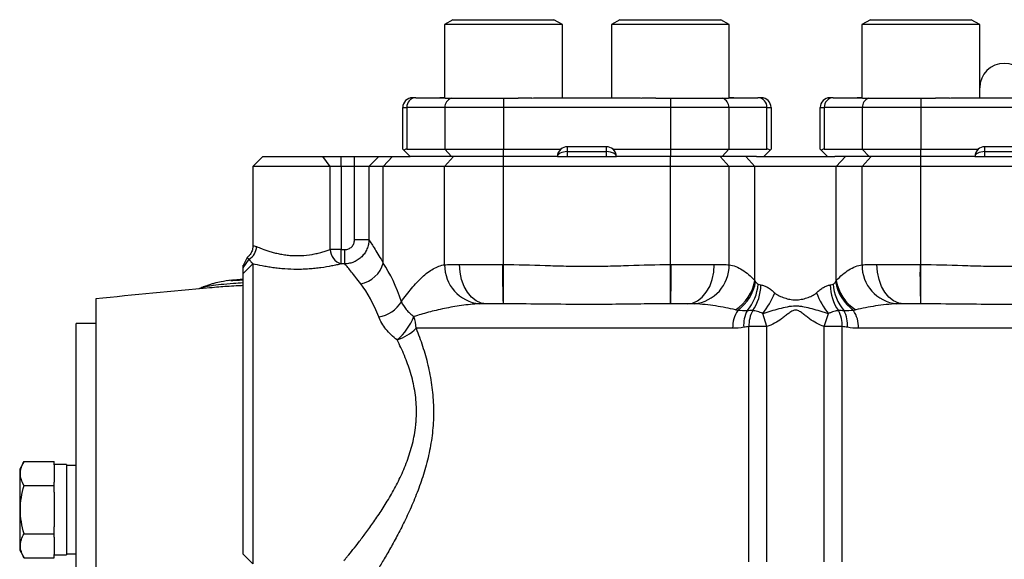
# Model space of a CAD drawing. Units: inches. Extents: x -69 to 57, y -31 to 41.
# Drawn here: x -28 to -20, y 8 to 12 of the extents above; entities that cross this region are included whole.
import ezdxf

# ---------------------------------------------------------------- set-up
doc = ezdxf.new("R2010")
doc.units = ezdxf.units.IN
doc.header["$MEASUREMENT"] = 0

msp = doc.modelspace()

# ---------------------------------------------------------------- linework, layer by layer
at = {"color": 7, "linetype": 'Continuous', "lineweight": 25}
for p, q in [((-24.3722, 12.2032), (-24.4404, 12.1638)), ((-24.4404, 12.1638), (-24.4404, 11.5733)), ((-23.4955, 12.1638), (-24.4404, 12.1638)), ((-24.3722, 12.2032), (-23.5637, 12.2032)), ((-23.4955, 12.1638), (-23.5637, 12.2032)), ((-23.4955, 11.5772), (-23.4955, 12.1638)), ((-23.0336, 12.2032), (-23.1018, 12.1638)), ((-23.1018, 12.1638), (-23.1018, 11.5772)), ((-22.1569, 12.1638), (-23.1018, 12.1638)), ((-23.0336, 12.2032), (-22.2251, 12.2032)), ((-22.1569, 12.1638), (-22.2251, 12.2032)), ((-22.1569, 11.5733), (-22.1569, 12.1638)), ((-21.0257, 12.2032), (-21.0939, 12.1638)), ((-21.0939, 12.1638), (-21.0939, 11.5733)), ((-20.149, 12.1638), (-21.0939, 12.1638)), ((-21.0257, 12.2032), (-20.2172, 12.2032)), ((-20.149, 12.1638), (-20.2172, 12.2032)), ((-20.149, 11.5772), (-20.149, 12.1638)), ((-24.67, 11.5772), (-24.6963, 11.5772)), ((-24.67, 11.5772), (-24.4739, 11.5772)), ((-24.4343, 11.5733), (-24.479, 11.5733)), ((-24.4404, 11.5772), (-24.4739, 11.5772)), ((-24.4343, 11.5733), (-23.8507, 11.5733)), ((-23.9679, 11.5733), (-23.9679, 11.4985)), ((-23.7388, 11.5733), (-23.8507, 11.5733)), ((-23.6952, 11.5772), (-22.9021, 11.5772)), ((-22.7466, 11.5733), (-22.8585, 11.5733)), ((-22.7466, 11.5733), (-22.1629, 11.5733)), ((-22.6293, 11.5733), (-22.6293, 11.4985)), ((-22.1183, 11.5733), (-22.1629, 11.5733)), ((-22.1234, 11.5772), (-22.1569, 11.5772)), ((-22.1234, 11.5772), (-21.9272, 11.5772)), ((-21.901, 11.5772), (-21.9272, 11.5772)), ((-21.3236, 11.5772), (-21.3498, 11.5772)), ((-21.3236, 11.5772), (-21.1274, 11.5772)), ((-21.0879, 11.5733), (-21.1326, 11.5733)), ((-21.0939, 11.5772), (-21.1274, 11.5772)), ((-21.0879, 11.5733), (-20.5042, 11.5733)), ((-20.6215, 11.5733), (-20.6215, 11.4985)), ((-20.3923, 11.5733), (-20.5042, 11.5733)), ((-20.3487, 11.5772), (-19.5556, 11.5772)), ((-24.775, 11.4985), (-24.7422, 11.4985)), ((-24.775, 11.1638), (-24.775, 11.4985)), ((-24.4371, 11.4985), (-24.7422, 11.4985)), ((-24.7422, 11.4985), (-24.7422, 11.1638)), ((-23.9679, 11.4985), (-24.4371, 11.4985)), ((-24.4371, 11.4985), (-24.4371, 11.1638)), ((-23.9679, 11.4985), (-23.9679, 11.1638)), ((-22.6293, 11.4985), (-23.9679, 11.4985)), ((-22.1601, 11.4985), (-22.6293, 11.4985)), ((-22.6293, 11.4985), (-22.6293, 11.1638)), ((-22.1601, 11.4985), (-22.1601, 11.1638)), ((-21.855, 11.4985), (-22.1601, 11.4985)), ((-21.855, 11.1638), (-21.855, 11.4985)), ((-21.855, 11.4985), (-21.8223, 11.4985)), ((-21.8223, 11.4985), (-21.8223, 11.1638)), ((-21.4286, 11.4985), (-21.3958, 11.4985)), ((-21.4286, 11.1638), (-21.4286, 11.4985)), ((-21.0907, 11.4985), (-21.3958, 11.4985)), ((-21.3958, 11.4985), (-21.3958, 11.1638)), ((-21.0907, 11.4985), (-21.0907, 11.1638)), ((-20.6215, 11.4985), (-21.0907, 11.4985)), ((-19.2829, 11.4985), (-20.6215, 11.4985)), ((-20.6215, 11.4985), (-20.6215, 11.1638)), ((-24.7667, 11.1555), (-24.775, 11.1638)), ((-24.716, 11.1048), (-24.7667, 11.1555)), ((-24.7422, 11.1638), (-24.4371, 11.1638)), ((-24.383, 11.1048), (-24.4371, 11.1638)), ((-24.4371, 11.1638), (-23.9679, 11.1638)), ((-23.9679, 11.1048), (-23.9679, 11.1638)), ((-23.9679, 11.1638), (-23.5082, 11.1638)), ((-23.1412, 11.1835), (-23.4561, 11.1835)), ((-23.4561, 11.1835), (-23.4561, 11.1441)), ((-23.4561, 11.1441), (-23.4561, 11.1048)), ((-23.1412, 11.1441), (-23.4561, 11.1441)), ((-23.1412, 11.1441), (-23.1412, 11.1835)), ((-23.1412, 11.1048), (-23.1412, 11.1441)), ((-23.0891, 11.1638), (-22.6293, 11.1638)), ((-22.6293, 11.1638), (-22.1601, 11.1638)), ((-22.6293, 11.1638), (-22.6293, 11.1048)), ((-22.1601, 11.1638), (-22.2143, 11.1048)), ((-22.1601, 11.1638), (-21.855, 11.1638)), ((-21.8813, 11.1048), (-21.8305, 11.1555)), ((-21.8223, 11.1638), (-21.8305, 11.1555)), ((-21.4203, 11.1555), (-21.4286, 11.1638)), ((-21.3695, 11.1048), (-21.4203, 11.1555)), ((-21.3958, 11.1638), (-21.0907, 11.1638)), ((-21.0365, 11.1048), (-21.0907, 11.1638)), ((-21.0907, 11.1638), (-20.6215, 11.1638)), ((-20.6215, 11.1048), (-20.6215, 11.1638)), ((-20.6215, 11.1638), (-20.1617, 11.1638)), ((-19.7947, 11.1835), (-20.1097, 11.1835)), ((-20.1097, 11.1835), (-20.1097, 11.1441)), ((-20.1097, 11.1441), (-20.1097, 11.1048)), ((-19.7947, 11.1441), (-20.1097, 11.1441)), ((-25.8971, 11.1048), (-25.9758, 11.026)), ((-25.8971, 11.1048), (-25.4161, 11.1048)), ((-25.3574, 11.026), (-25.4161, 11.1048)), ((-25.4161, 11.1048), (-25.2693, 11.1048)), ((-25.2693, 11.026), (-25.2693, 11.1048)), ((-25.2693, 11.1048), (-25.162, 11.1048)), ((-25.162, 11.026), (-25.162, 11.1048)), ((-25.162, 11.1048), (-24.9679, 11.1048)), ((-25.0455, 11.026), (-24.9679, 11.1048)), ((-24.9679, 11.1048), (-24.8582, 11.1048)), ((-24.9307, 11.026), (-24.8582, 11.1048)), ((-24.8582, 11.1048), (-24.716, 11.1048)), ((-24.383, 11.1048), (-24.716, 11.1048)), ((-24.4394, 11.026), (-24.3669, 11.1048)), ((-23.9679, 11.1048), (-24.383, 11.1048)), ((-23.5349, 11.1048), (-23.9679, 11.1048)), ((-23.9679, 11.026), (-23.9679, 11.1048)), ((-23.5349, 11.1048), (-23.0624, 11.1048)), ((-22.6293, 11.1048), (-23.0624, 11.1048)), ((-22.2143, 11.1048), (-22.6293, 11.1048)), ((-22.6293, 11.026), (-22.6293, 11.1048)), ((-22.1578, 11.026), (-22.2304, 11.1048)), ((-21.94, 11.1048), (-22.2143, 11.1048)), ((-21.9518, 11.026), (-22.0244, 11.1048)), ((-21.94, 11.1048), (-21.3108, 11.1048)), ((-21.0365, 11.1048), (-21.3108, 11.1048)), ((-21.299, 11.026), (-21.2264, 11.1048)), ((-21.093, 11.026), (-21.0204, 11.1048)), ((-20.6215, 11.1048), (-21.0365, 11.1048)), ((-20.6215, 11.026), (-20.6215, 11.1048)), ((-20.1884, 11.1048), (-20.6215, 11.1048)), ((-20.1884, 11.1048), (-19.716, 11.1048)), ((-25.9758, 11.026), (-25.9758, 10.3891)), ((-25.3574, 11.026), (-25.9758, 11.026)), ((-25.3574, 10.3585), (-25.3574, 11.026)), ((-25.2693, 11.026), (-25.3574, 11.026)), ((-25.2693, 11.026), (-25.2693, 10.3585)), ((-25.162, 11.026), (-25.2693, 11.026)), ((-25.162, 10.4363), (-25.162, 11.026)), ((-25.0455, 11.026), (-25.162, 11.026)), ((-24.9307, 11.026), (-25.0455, 11.026)), ((-25.0455, 11.026), (-25.0455, 10.4363)), ((-24.9307, 10.2501), (-24.9307, 11.026)), ((-24.4394, 11.026), (-24.9307, 11.026)), ((-23.9679, 11.026), (-24.4394, 11.026)), ((-24.4394, 10.237), (-24.4394, 11.026)), ((-22.6293, 11.026), (-23.9679, 11.026)), ((-23.9679, 10.2386), (-23.9679, 11.026)), ((-22.1578, 11.026), (-22.6293, 11.026)), ((-22.6293, 10.2386), (-22.6293, 11.026)), ((-22.1578, 10.237), (-22.1578, 11.026)), ((-21.9518, 11.026), (-22.1578, 11.026)), ((-21.9518, 10.1114), (-21.9518, 11.026)), ((-21.299, 11.026), (-21.9518, 11.026)), ((-21.093, 11.026), (-21.299, 11.026)), ((-21.299, 10.1114), (-21.299, 11.026)), ((-20.6215, 11.026), (-21.093, 11.026)), ((-21.093, 10.237), (-21.093, 11.026)), ((-20.6215, 10.2386), (-20.6215, 11.026)), ((-19.2829, 11.026), (-20.6215, 11.026)), ((-25.0455, 10.4363), (-25.162, 10.4363)), ((-25.2693, 10.3585), (-25.3574, 10.3585)), ((-25.2693, 10.2437), (-25.2693, 10.3585)), ((-25.2693, 10.3585), (-25.2387, 10.3585)), ((-25.2387, 10.2437), (-25.2387, 10.3585)), ((-26.023, 10.2948), (-26.0545, 10.2319)), ((-26.0545, 10.2121), (-26.0073, 10.2803)), ((-26.0545, 10.1677), (-25.9758, 10.2443)), ((-25.9758, 10.2443), (-25.9758, 7.837)), ((-25.2387, 10.2437), (-25.2693, 10.2437)), ((-24.3195, 10.2386), (-23.974, 10.2386)), ((-23.9681, 9.9236), (-23.9679, 10.2386)), ((-22.6292, 9.9236), (-22.6293, 10.2386)), ((-22.6232, 10.2386), (-22.2778, 10.2386)), ((-20.973, 10.2386), (-20.6276, 10.2386)), ((-20.6216, 9.9236), (-20.6215, 10.2386)), ((-26.165, 10.1096), (-26.1816, 10.1078)), ((-26.0545, 10.122), (-26.1292, 10.1142)), ((-26.0545, 7.9158), (-26.0545, 10.1677)), ((-26.38, 10.0542), (-26.3728, 10.0571)), ((-26.3183, 10.0513), (-26.3234, 10.0508)), ((-27.2356, 9.963), (-27.2356, 1.4591)), ((-23.9703, 9.9236), (-24.1031, 9.9236)), ((-23.9347, 9.9233), (-23.9681, 9.9236)), ((-22.6292, 9.9236), (-22.6695, 9.9234)), ((-22.4941, 9.9236), (-22.627, 9.9236)), ((-20.6238, 9.9236), (-20.7567, 9.9236)), ((-20.5892, 9.9233), (-20.6216, 9.9236)), ((-21.8553, 9.7404), (-21.8885, 9.8445)), ((-21.3955, 9.7404), (-21.3623, 9.8445)), ((-27.2356, 9.7662), (-27.3931, 9.7662)), ((-27.3931, 5.711), (-27.3931, 9.7662)), ((-22.1302, 9.7268), (-24.6677, 9.7268)), ((-21.9996, 7.8534), (-21.9996, 9.7404)), ((-21.8553, 9.7404), (-21.9996, 9.7404)), ((-21.8553, 7.8534), (-21.8553, 9.7404)), ((-21.2512, 9.7404), (-21.3955, 9.7404)), ((-21.3955, 7.8534), (-21.3955, 9.7404)), ((-21.2512, 7.8534), (-21.2512, 9.7404)), ((-18.7837, 9.7268), (-21.1206, 9.7268)), ((-27.8103, 8.6586), (-27.8459, 8.597)), ((-27.8103, 8.6586), (-27.5703, 8.6586)), ((-27.5703, 8.6313), (-27.5703, 8.6586)), ((-27.4719, 8.6344), (-27.5703, 8.6344)), ((-27.5703, 8.6313), (-27.5703, 8.4927)), ((-27.4719, 8.6344), (-27.4719, 7.91)), ((-27.3931, 8.6266), (-27.4719, 8.6266)), ((-27.8459, 8.597), (-27.8459, 7.9474)), ((-27.8103, 8.4654), (-27.5703, 8.4654)), ((-27.5703, 8.4654), (-27.5703, 8.4927)), ((-27.5703, 8.4108), (-27.5703, 8.4654)), ((-27.5703, 8.4108), (-27.5703, 8.1336)), ((-27.5703, 8.079), (-27.5703, 8.1336)), ((-27.8103, 8.079), (-27.5703, 8.079)), ((-27.5703, 8.0517), (-27.5703, 8.079)), ((-27.5703, 8.0517), (-27.5703, 7.9131)), ((-27.8459, 7.9474), (-27.8103, 7.8858)), ((-27.5703, 7.8858), (-27.5703, 7.9131)), ((-27.5703, 7.91), (-27.4719, 7.91)), ((-27.4719, 7.9179), (-27.3931, 7.9179)), ((-26.0545, 7.9158), (-25.9758, 7.837)), ((-27.8103, 7.8858), (-27.5703, 7.8858))]:
    msp.add_line(p, q, dxfattribs=at)
at = {"color": 7, "linetype": 'Continuous', "lineweight": 25, "flags": 128}
for points in [[(-24.1031, 9.9236), (-24.1454, 9.9297), (-24.1859, 9.9476), (-24.2233, 9.9767), (-24.2561, 10.0159), (-24.283, 10.0636), (-24.303, 10.1181), (-24.3153, 10.1772), (-24.3195, 10.2386)], [(-22.4941, 9.9236), (-22.4519, 9.9297), (-22.4113, 9.9476), (-22.3739, 9.9767), (-22.3411, 10.0159), (-22.3142, 10.0636), (-22.2942, 10.1181), (-22.2819, 10.1772), (-22.2778, 10.2386)], [(-20.7567, 9.9236), (-20.7989, 9.9297), (-20.8395, 9.9476), (-20.8769, 9.9767), (-20.9097, 10.0159), (-20.9366, 10.0636), (-20.9566, 10.1181), (-20.9689, 10.1772), (-20.973, 10.2386)]]:
    msp.add_lwpolyline(points, dxfattribs=at)
at = {"color": 7, "linetype": 'Continuous', "lineweight": 25}
for centre, radius, start, end in [((-19.9522, 11.6559), 0.1969, 0, 180), ((-24.6963, 11.4985), 0.0787, 90, 180), ((-24.6666, 11.5016), 0.0757, 92.59579, 182.3795), ((-24.3588, 11.5003), 0.0784, 111.49026, 181.36823), ((-22.2385, 11.5003), 0.0784, 358.63177, 68.50974), ((-21.9306, 11.5016), 0.0757, 357.6205, 87.40421), ((-21.901, 11.4985), 0.0787, 0, 90), ((-21.3498, 11.4985), 0.0787, 90, 180), ((-21.3202, 11.5016), 0.0757, 92.59579, 182.3795), ((-21.0123, 11.5003), 0.0784, 111.49026, 181.36823), ((-23.4561, 11.1048), 0.0787, 131.40962, 180), ((-23.4561, 11.1048), 0.0787, 90, 131.40962), ((-23.1412, 11.1048), 0.0787, 48.59038, 90), ((-23.1412, 11.1048), 0.0787, 0, 48.59038), ((-20.1097, 11.1048), 0.0787, 131.40962, 180), ((-20.1097, 11.1048), 0.0787, 90, 131.40962), ((-26.0725, 10.3886), 0.1264, 301.06805, 357.33416), ((-25.2289, 10.3659), 0.1287, 183.27455, 251.6937), ((-25.1541, 10.3125), 0.2319, 280.43234, 344.38578), ((-24.1271, 10.2336), 0.3123, 179.37441, 263.90268), ((-17.377, 10.1599), 6.5975, 179.31626, 182.05199), ((-29.2202, 10.1599), 6.5975, 357.94801, 0.68374), ((-22.4702, 10.2336), 0.3123, 276.09732, 0.62559), ((-20.7807, 10.2336), 0.3123, 179.37441, 263.90268), ((-14.0306, 10.1599), 6.5975, 179.31626, 182.05199), ((-22.3002, 10.1709), 0.3534, 303.07285, 350.3127), ((-20.9506, 10.1709), 0.3534, 189.6873, 236.92715), ((-19.9522, -60.5278), 70.8661, 95.154062, 95.89915), ((-22.3011, 10.1621), 0.3604, 306.04981, 350.22158), ((-22.2911, 10.1061), 0.3657, 319.36795, 356.08778), ((-22.2796, 10.0811), 0.3763, 325.68369, 359.03489), ((-20.9712, 10.0811), 0.3763, 180.96511, 214.31631), ((-20.9597, 10.1061), 0.3657, 183.91222, 220.63205), ((-20.9497, 10.1621), 0.3604, 189.77842, 233.95019), ((-22.451, 10.2784), 0.7104, 322.34845, 337.88178), ((-20.7998, 10.2784), 0.7104, 202.11822, 217.65155), ((-25.0062, 10.0708), 0.2559, 278.74594, 329.39679), ((-21.8774, 9.7322), 0.2529, 146.80136, 181.22601), ((-21.8109, 9.7572), 0.231, 151.33991, 185.58453), ((-21.7638, 9.7519), 0.2361, 150.27348, 182.80114), ((-21.487, 9.7519), 0.2361, 357.19886, 29.72652), ((-21.4399, 9.7572), 0.231, 354.41547, 28.66009), ((-21.3734, 9.7322), 0.2529, 358.77399, 33.19864), ((-25.1258, 9.9932), 0.472, 310.40935, 338.61346), ((-24.9114, 9.7277), 0.2437, 359.77929, 22.53048), ((-24.936, 9.9948), 0.3792, 287.8321, 315.02308)]:
    msp.add_arc(centre, radius, start, end, dxfattribs=at)
for centre, major_axis, ratio, start_param, end_param in [((-24.3813, 10.7701), (-0.3854, 0.3854), 0.208434, 6.077693, 6.283185), ((-23.4561, 11.1048), (0.0787, 0), 0.5, 1.570796, 3.141593), ((-23.1412, 11.1048), (0.0787, 0), 0.5, 0, 1.570796), ((-22.216, 10.7701), (0.3854, 0.3854), 0.208434, 0, 0.205492), ((-21.0349, 10.7701), (-0.3854, 0.3854), 0.208434, 6.077693, 6.283185), ((-20.1097, 11.1048), (0.0787, 0), 0.5, 1.570796, 3.141593), ((-25.2541, 9.0575), (0, 1.4173), 0.422293, 5.38502, 5.712373), ((-25.4355, 9.0575), (0, 1.2205), 0.490405, 5.38502, 5.712373)]:
    msp.add_ellipse(centre, major_axis=major_axis, ratio=ratio, start_param=start_param, end_param=end_param, dxfattribs=at)
for points in [[(-24.4739, 11.5772), (-24.4764, 11.5772), (-24.4781, 11.5757), (-24.479, 11.5733)], [(-23.7388, 11.5733), (-23.7239, 11.5757), (-23.7093, 11.5772), (-23.6952, 11.5772)], [(-22.9021, 11.5772), (-22.888, 11.5772), (-22.8733, 11.5757), (-22.8585, 11.5733)], [(-22.1183, 11.5733), (-22.1191, 11.5757), (-22.1208, 11.5772), (-22.1234, 11.5772)], [(-21.1274, 11.5772), (-21.13, 11.5772), (-21.1317, 11.5757), (-21.1326, 11.5733)], [(-20.3923, 11.5733), (-20.3774, 11.5757), (-20.3629, 11.5772), (-20.3487, 11.5772)], [(-23.974, 10.2386), (-23.972, 10.2386), (-23.97, 10.2386), (-23.9679, 10.2386)], [(-22.6293, 10.2386), (-22.6273, 10.2386), (-22.6253, 10.2386), (-22.6232, 10.2386)], [(-20.6276, 10.2386), (-20.6255, 10.2386), (-20.6235, 10.2386), (-20.6215, 10.2386)], [(-21.9518, 10.1114), (-21.9499, 10.1079), (-21.948, 10.1043), (-21.9459, 10.1009)], [(-21.3049, 10.1009), (-21.3028, 10.1043), (-21.3009, 10.1079), (-21.299, 10.1114)], [(-21.9262, 10.0811), (-21.9193, 10.0778), (-21.9117, 10.0759), (-21.9034, 10.0748)], [(-21.3474, 10.0748), (-21.3391, 10.0759), (-21.3315, 10.0778), (-21.3246, 10.0811)], [(-23.9681, 9.9236), (-23.9688, 9.9236), (-23.9695, 9.9236), (-23.9703, 9.9236)], [(-22.627, 9.9236), (-22.6277, 9.9236), (-22.6284, 9.9236), (-22.6292, 9.9236)], [(-22.437, 9.923), (-22.4542, 9.9236), (-22.4736, 9.9236), (-22.4941, 9.9236)], [(-22.089, 9.8707), (-22.0951, 9.872), (-22.1013, 9.8733), (-22.1073, 9.8747)], [(-22.0136, 9.8679), (-22.0383, 9.8664), (-22.0633, 9.8673), (-22.089, 9.8707)], [(-21.9688, 9.869), (-21.9839, 9.8688), (-21.9987, 9.8684), (-22.0136, 9.8679)], [(-21.2372, 9.8679), (-21.2521, 9.8684), (-21.2669, 9.8688), (-21.282, 9.869)], [(-21.1619, 9.8707), (-21.1875, 9.8673), (-21.2125, 9.8664), (-21.2372, 9.8679)], [(-21.1435, 9.8747), (-21.1496, 9.8733), (-21.1557, 9.872), (-21.1619, 9.8707)], [(-20.6216, 9.9236), (-20.6224, 9.9236), (-20.6231, 9.9236), (-20.6238, 9.9236)], [(-22.0408, 9.7347), (-22.0695, 9.7298), (-22.0993, 9.7268), (-22.1302, 9.7268)], [(-21.9996, 9.7404), (-22.0132, 9.7393), (-22.0269, 9.7371), (-22.0408, 9.7347)], [(-21.21, 9.7347), (-21.224, 9.7371), (-21.2376, 9.7393), (-21.2512, 9.7404)], [(-21.1206, 9.7268), (-21.1515, 9.7268), (-21.1813, 9.7298), (-21.21, 9.7347)]]:
    msp.add_open_spline(points, degree=3, dxfattribs=at)
for points, knots in [([(-25.0455, 10.4363), (-25.0458, 10.4238), (-25.0473, 10.4114), (-25.0527, 10.3869), (-25.0566, 10.3749), (-25.0664, 10.352), (-25.0725, 10.341), (-25.0867, 10.3201), (-25.0947, 10.3105), (-25.1124, 10.2928), (-25.1223, 10.2847), (-25.1431, 10.2706), (-25.1541, 10.2646), (-25.1772, 10.2547), (-25.1893, 10.2509), (-25.2137, 10.2455), (-25.2261, 10.244), (-25.2387, 10.2437)], [0, 0, 0, 0, 0.125, 0.125, 0.25, 0.25, 0.375, 0.375, 0.5, 0.5, 0.625, 0.625, 0.75, 0.75, 0.875, 0.875, 1, 1, 1, 1]), ([(-25.2387, 10.3585), (-25.2336, 10.3585), (-25.2285, 10.359), (-25.2187, 10.361), (-25.2137, 10.3624), (-25.2044, 10.3663), (-25.1999, 10.3687), (-25.1916, 10.3744), (-25.1876, 10.3777), (-25.177, 10.3885), (-25.1714, 10.3972), (-25.1639, 10.4159), (-25.162, 10.4261), (-25.162, 10.4363)], [0, 0, 0, 0, 0.125, 0.125, 0.25, 0.25, 0.375, 0.375, 0.5, 0.5, 0.75, 0.75, 1, 1, 1, 1]), ([(-25.0455, 10.4363), (-25.0394, 10.4267), (-25.0321, 10.4154), (-25.016, 10.3898), (-25.007, 10.3755), (-24.9779, 10.3286), (-24.9555, 10.2919), (-24.9307, 10.2501)], [0, 0, 0, 0, 0.25, 0.25, 0.5, 0.5, 1, 1, 1, 1]), ([(-25.977, 10.3894), (-25.977, 10.381), (-25.9771, 10.3612), (-25.9886, 10.3335), (-26.0046, 10.3101), (-26.0178, 10.2996), (-26.0233, 10.2952)], [0, 0, 0, 0, 0.227768, 0.5403, 0.806381, 1, 1, 1, 1]), ([(-25.9463, 10.3827), (-25.9404, 10.3801), (-25.9337, 10.3773), (-25.9187, 10.3711), (-25.9103, 10.3678), (-25.8834, 10.3575), (-25.8629, 10.3503), (-25.8283, 10.3399), (-25.8161, 10.3364), (-25.7909, 10.3301), (-25.7779, 10.3271), (-25.7511, 10.3217), (-25.7372, 10.3193), (-25.7085, 10.3152), (-25.6938, 10.3135), (-25.6644, 10.3111), (-25.6496, 10.3103), (-25.6197, 10.3098), (-25.6045, 10.31), (-25.5595, 10.312), (-25.5304, 10.3153), (-25.4884, 10.3223), (-25.4746, 10.325), (-25.4484, 10.3309), (-25.4357, 10.3341), (-25.4115, 10.3408), (-25.3998, 10.3443), (-25.3776, 10.3514), (-25.3672, 10.355), (-25.3574, 10.3585)], [0, 0, 0, 0, 0.0625, 0.0625, 0.125, 0.125, 0.25, 0.25, 0.3125, 0.3125, 0.375, 0.375, 0.4375, 0.4375, 0.5, 0.5, 0.5625, 0.5625, 0.625, 0.625, 0.75, 0.75, 0.8125, 0.8125, 0.875, 0.875, 0.9375, 0.9375, 1, 1, 1, 1]), ([(-26.023, 10.2948), (-26.023, 10.2948), (-26.0242, 10.2958), (-26.0208, 10.2932), (-26.0119, 10.2847), (-26.0073, 10.2803)], [0, 0, 0, 0, 0.000334, 0.484823, 1, 1, 1, 1]), ([(-26.0073, 10.2803), (-26.0065, 10.2793), (-26.0049, 10.2772), (-26.0024, 10.274), (-25.9981, 10.2687), (-25.9932, 10.2628), (-25.9878, 10.2565), (-25.9837, 10.2521), (-25.9798, 10.248), (-25.9771, 10.2455), (-25.9758, 10.2443)], [0, 0, 0, 0, 0.090779, 0.1806192, 0.2696275, 0.5255531, 0.6486096, 0.7685899, 0.8856664, 1, 1, 1, 1]), ([(-26.0545, 10.2121), (-26.0545, 10.2253), (-26.0545, 10.2384), (-26.0545, 10.2319), (-26.0545, 10.2319)], [0, 0, 0, 0, 0.9998317, 1, 1, 1, 1]), ([(-26.0545, 10.1677), (-26.0545, 10.1686), (-26.0545, 10.1705), (-26.0545, 10.1737), (-26.0545, 10.1775), (-26.0545, 10.1824), (-26.0545, 10.1881), (-26.0545, 10.1941), (-26.0545, 10.2001), (-26.0545, 10.2062), (-26.0545, 10.2101), (-26.0545, 10.2121)], [0, 0, 0, 0, 0.080141, 0.163531, 0.250202, 0.36907, 0.500089, 0.625055, 0.750043, 0.875031, 1, 1, 1, 1]), ([(-25.2693, 10.2437), (-25.2808, 10.2409), (-25.2928, 10.238), (-25.3181, 10.2324), (-25.3313, 10.2296), (-25.372, 10.2216), (-25.4007, 10.2167), (-25.4464, 10.2105), (-25.462, 10.2086), (-25.4934, 10.2053), (-25.5093, 10.2039), (-25.5415, 10.2017), (-25.5577, 10.2008), (-25.5906, 10.1997), (-25.6072, 10.1994), (-25.6566, 10.1995), (-25.6892, 10.2007), (-25.7375, 10.2042), (-25.7536, 10.2057), (-25.785, 10.209), (-25.8004, 10.2109), (-25.8304, 10.2151), (-25.8451, 10.2174), (-25.8738, 10.2223), (-25.8878, 10.2249), (-25.9285, 10.233), (-25.9533, 10.2387), (-25.9758, 10.2443)], [0, 0, 0, 0, 0.0625, 0.0625, 0.125, 0.125, 0.25, 0.25, 0.3125, 0.3125, 0.375, 0.375, 0.4375, 0.4375, 0.5, 0.5, 0.625, 0.625, 0.6875, 0.6875, 0.75, 0.75, 0.8125, 0.8125, 0.875, 0.875, 1, 1, 1, 1]), ([(-25.1121, 10.0845), (-25.1394, 10.1203), (-25.1641, 10.1516), (-25.1962, 10.1916), (-25.206, 10.2038), (-25.2239, 10.2257), (-25.2319, 10.2354), (-25.2387, 10.2437)], [0, 0, 0, 0, 0.5, 0.5, 0.75, 0.75, 1, 1, 1, 1]), ([(-24.786, 9.9406), (-24.759, 9.9779), (-24.7317, 10.0136), (-24.6762, 10.0798), (-24.648, 10.1103), (-24.6046, 10.1504), (-24.5899, 10.1628), (-24.5604, 10.1853), (-24.5455, 10.1953), (-24.5006, 10.2211), (-24.4703, 10.2329), (-24.4394, 10.237)], [0, 0, 0, 0, 0.25, 0.25, 0.5, 0.5, 0.625, 0.625, 0.75, 0.75, 1, 1, 1, 1]), ([(-24.4394, 10.237), (-24.4325, 10.2374), (-24.4247, 10.2376), (-24.4076, 10.2381), (-24.3983, 10.2382), (-24.3683, 10.2386), (-24.3454, 10.2386), (-24.3195, 10.2386)], [0, 0, 0, 0, 0.25, 0.25, 0.5, 0.5, 1, 1, 1, 1]), ([(-23.9679, 10.2386), (-23.8563, 10.2385), (-23.7448, 10.2344), (-23.5775, 10.2292), (-23.5218, 10.2276), (-23.4102, 10.2254), (-23.3544, 10.2248), (-23.2428, 10.2248), (-23.187, 10.2254), (-23.0755, 10.2276), (-23.0197, 10.2292), (-22.8524, 10.2344), (-22.7409, 10.2385), (-22.6293, 10.2386)], [0, 0, 0, 0, 0.25, 0.25, 0.375, 0.375, 0.5, 0.5, 0.625, 0.625, 0.75, 0.75, 1, 1, 1, 1]), ([(-22.2778, 10.2386), (-22.2648, 10.2386), (-22.2525, 10.2386), (-22.2294, 10.2385), (-22.2187, 10.2384), (-22.1887, 10.2381), (-22.1717, 10.2377), (-22.1578, 10.237)], [0, 0, 0, 0, 0.25, 0.25, 0.5, 0.5, 1, 1, 1, 1]), ([(-22.1578, 10.237), (-22.1221, 10.2322), (-22.0873, 10.2174), (-22.0359, 10.1847), (-22.0189, 10.1721), (-21.9851, 10.1439), (-21.9684, 10.1282), (-21.9518, 10.1114)], [0, 0, 0, 0, 0.5, 0.5, 0.75, 0.75, 1, 1, 1, 1]), ([(-21.299, 10.1114), (-21.2824, 10.1282), (-21.2657, 10.1439), (-21.2319, 10.1721), (-21.215, 10.1847), (-21.1635, 10.2174), (-21.1287, 10.2322), (-21.093, 10.237)], [0, 0, 0, 0, 0.25, 0.25, 0.5, 0.5, 1, 1, 1, 1]), ([(-21.093, 10.237), (-21.086, 10.2374), (-21.0783, 10.2376), (-21.0611, 10.2381), (-21.0518, 10.2382), (-21.0218, 10.2386), (-20.9989, 10.2386), (-20.973, 10.2386)], [0, 0, 0, 0, 0.25, 0.25, 0.5, 0.5, 1, 1, 1, 1]), ([(-20.6215, 10.2386), (-20.5099, 10.2385), (-20.3983, 10.2344), (-20.231, 10.2292), (-20.1753, 10.2276), (-20.0637, 10.2254), (-20.0079, 10.2248), (-19.8963, 10.2248), (-19.8406, 10.2254), (-19.729, 10.2276), (-19.6733, 10.2292), (-19.506, 10.2344), (-19.3945, 10.2385), (-19.2829, 10.2386)], [0, 0, 0, 0, 0.25, 0.25, 0.375, 0.375, 0.5, 0.5, 0.625, 0.625, 0.75, 0.75, 1, 1, 1, 1]), ([(-26.1485, 10.1123), (-26.1772, 10.1085), (-26.2262, 10.102), (-26.2713, 10.0919), (-26.3168, 10.0785), (-26.3495, 10.0678), (-26.3693, 10.0595), (-26.3803, 10.0548)], [0, 0, 0, 0, 0.396745, 0.676513, 0.776624, 0.875898, 1, 1, 1, 1]), ([(-26.3772, 10.0566), (-26.3887, 10.052), (-26.4102, 10.0433), (-26.4101, 10.0428), (-26.4101, 10.0426)], [0, 0, 0, 0, 0.53039, 1, 1, 1, 1]), ([(-21.9459, 10.1009), (-21.9432, 10.0965), (-21.9403, 10.0925), (-21.9338, 10.0858), (-21.9302, 10.083), (-21.9262, 10.0811)], [0, 0, 0, 0, 0.5, 0.5, 1, 1, 1, 1]), ([(-21.9034, 10.0748), (-21.895, 10.0738), (-21.8862, 10.0715), (-21.8679, 10.0647), (-21.8583, 10.0601), (-21.8394, 10.0491), (-21.8299, 10.0427), (-21.8112, 10.0281), (-21.8019, 10.0198), (-21.7929, 10.0109)], [0, 0, 0, 0, 0.25, 0.25, 0.5, 0.5, 0.75, 0.75, 1, 1, 1, 1]), ([(-21.4579, 10.0109), (-21.449, 10.0198), (-21.4398, 10.0279), (-21.421, 10.0426), (-21.4114, 10.0491), (-21.3924, 10.0602), (-21.383, 10.0646), (-21.3647, 10.0715), (-21.3558, 10.0738), (-21.3474, 10.0748)], [0, 0, 0, 0, 0.25, 0.25, 0.5, 0.5, 0.75, 0.75, 1, 1, 1, 1]), ([(-21.3246, 10.0811), (-21.3206, 10.083), (-21.317, 10.0858), (-21.3105, 10.0925), (-21.3076, 10.0965), (-21.3049, 10.1009)], [0, 0, 0, 0, 0.5, 0.5, 1, 1, 1, 1]), ([(-21.7929, 10.0109), (-21.7903, 10.0084), (-21.7874, 10.0061), (-21.7815, 10.0018), (-21.7785, 9.9999), (-21.7693, 9.9942), (-21.763, 9.9908), (-21.7434, 9.9813), (-21.7297, 9.9758), (-21.7011, 9.9663), (-21.6864, 9.9623), (-21.6565, 9.9566), (-21.6412, 9.955), (-21.6099, 9.9549), (-21.5946, 9.9566), (-21.5646, 9.9623), (-21.5499, 9.9662), (-21.5213, 9.9758), (-21.5075, 9.9812), (-21.4879, 9.9908), (-21.4815, 9.9942), (-21.4723, 9.9999), (-21.4692, 10.0019), (-21.4634, 10.0061), (-21.4605, 10.0084), (-21.4579, 10.0109)], [0, 0, 0, 0, 0.03125, 0.03125, 0.0625, 0.0625, 0.125, 0.125, 0.25, 0.25, 0.375, 0.375, 0.5, 0.5, 0.625, 0.625, 0.75, 0.75, 0.875, 0.875, 0.9375, 0.9375, 0.96875, 0.96875, 1, 1, 1, 1]), ([(-24.786, 9.9406), (-24.7766, 9.9191), (-24.7637, 9.898), (-24.7386, 9.8675), (-24.7292, 9.8575), (-24.709, 9.8385), (-24.6981, 9.8295), (-24.6863, 9.8211)], [0, 0, 0, 0, 0.5, 0.5, 0.75, 0.75, 1, 1, 1, 1]), ([(-24.1603, 9.923), (-24.209, 9.9213), (-24.257, 9.9164), (-24.3507, 9.9033), (-24.3966, 9.8949), (-24.4852, 9.8763), (-24.5279, 9.866), (-24.6098, 9.8443), (-24.649, 9.8329), (-24.6863, 9.8211)], [0, 0, 0, 0, 0.25, 0.25, 0.5, 0.5, 0.75, 0.75, 1, 1, 1, 1]), ([(-24.1031, 9.9236), (-24.1134, 9.9236), (-24.1233, 9.9236), (-24.1425, 9.9235), (-24.1517, 9.9233), (-24.1603, 9.923)], [0, 0, 0, 0, 0.5, 0.5, 1, 1, 1, 1]), ([(-22.1073, 9.8747), (-22.1587, 9.8866), (-22.2122, 9.8974), (-22.3224, 9.9146), (-22.3791, 9.921), (-22.437, 9.923)], [0, 0, 0, 0, 0.5, 0.5, 1, 1, 1, 1]), ([(-21.8885, 9.8445), (-21.9032, 9.8521), (-21.9175, 9.8578), (-21.9379, 9.8638), (-21.9446, 9.8655), (-21.9572, 9.8679), (-21.9632, 9.8686), (-21.9688, 9.869)], [0, 0, 0, 0, 0.5, 0.5, 0.75, 0.75, 1, 1, 1, 1]), ([(-21.3623, 9.8445), (-21.3733, 9.8473), (-21.3842, 9.8505), (-21.4058, 9.8571), (-21.4166, 9.8604), (-21.4488, 9.8703), (-21.4703, 9.8766), (-21.5137, 9.8882), (-21.5355, 9.8935), (-21.5689, 9.8997), (-21.5801, 9.9015), (-21.6029, 9.904), (-21.6143, 9.9047), (-21.6481, 9.9047), (-21.6705, 9.9019), (-21.7148, 9.8936), (-21.7369, 9.8882), (-21.7803, 9.8767), (-21.8018, 9.8703), (-21.8341, 9.8605), (-21.8449, 9.8571), (-21.8666, 9.8506), (-21.8775, 9.8473), (-21.8885, 9.8445)], [0, 0, 0, 0, 0.0625, 0.0625, 0.125, 0.125, 0.25, 0.25, 0.375, 0.375, 0.4375, 0.4375, 0.5, 0.5, 0.625, 0.625, 0.75, 0.75, 0.875, 0.875, 0.9375, 0.9375, 1, 1, 1, 1]), ([(-21.3955, 9.7404), (-21.4169, 9.7472), (-21.4375, 9.7564), (-21.4764, 9.7776), (-21.4949, 9.7897), (-21.5218, 9.8093), (-21.5307, 9.8161), (-21.5482, 9.8298), (-21.5569, 9.8367), (-21.5746, 9.8502), (-21.5835, 9.8569), (-21.5979, 9.8654), (-21.603, 9.868), (-21.6135, 9.8719), (-21.6191, 9.8731), (-21.6302, 9.8733), (-21.6359, 9.8723), (-21.6464, 9.8687), (-21.6515, 9.8662), (-21.6661, 9.8578), (-21.6751, 9.8511), (-21.693, 9.8374), (-21.7018, 9.8304), (-21.7195, 9.8166), (-21.7284, 9.8098), (-21.7738, 9.7767), (-21.8122, 9.7542), (-21.8553, 9.7404)], [0, 0, 0, 0, 0.125, 0.125, 0.25, 0.25, 0.3125, 0.3125, 0.375, 0.375, 0.4375, 0.4375, 0.46875, 0.46875, 0.5, 0.5, 0.53125, 0.53125, 0.5625, 0.5625, 0.625, 0.625, 0.6875, 0.6875, 0.75, 0.75, 1, 1, 1, 1]), ([(-21.282, 9.869), (-21.2933, 9.8683), (-21.3058, 9.8659), (-21.3263, 9.8599), (-21.3334, 9.8574), (-21.3477, 9.8516), (-21.3549, 9.8483), (-21.3623, 9.8445)], [0, 0, 0, 0, 0.5, 0.5, 0.75, 0.75, 1, 1, 1, 1]), ([(-20.8138, 9.923), (-20.8717, 9.921), (-20.9284, 9.9146), (-21.0386, 9.8974), (-21.0921, 9.8866), (-21.1435, 9.8747)], [0, 0, 0, 0, 0.5, 0.5, 1, 1, 1, 1]), ([(-20.7567, 9.9236), (-20.767, 9.9236), (-20.7769, 9.9236), (-20.796, 9.9235), (-20.8052, 9.9233), (-20.8138, 9.923)], [0, 0, 0, 0, 0.5, 0.5, 1, 1, 1, 1]), ([(-24.8199, 9.6338), (-24.8371, 9.6468), (-24.8532, 9.6604), (-24.8832, 9.6893), (-24.8972, 9.7045), (-24.9347, 9.7514), (-24.9541, 9.7841), (-24.9673, 9.8179)], [0, 0, 0, 0, 0.25, 0.25, 0.5, 0.5, 1, 1, 1, 1]), ([(-24.6677, 9.7268), (-24.6493, 9.6801), (-24.6319, 9.6323), (-24.6001, 9.5341), (-24.5858, 9.4837), (-24.5673, 9.406), (-24.5616, 9.3796), (-24.5515, 9.3266), (-24.5471, 9.3), (-24.5358, 9.2198), (-24.531, 9.1659), (-24.5281, 9.0845), (-24.5279, 9.0572), (-24.5289, 9.0025), (-24.5301, 8.9749), (-24.536, 8.8929), (-24.5428, 8.8391), (-24.5568, 8.7597), (-24.562, 8.7334), (-24.5737, 8.6812), (-24.5801, 8.6553), (-24.6008, 8.5785), (-24.6163, 8.529), (-24.6499, 8.4329), (-24.668, 8.3863), (-24.6964, 8.3185), (-24.706, 8.2962), (-24.7257, 8.2523), (-24.7357, 8.2306), (-24.7659, 8.1671), (-24.7861, 8.1267), (-24.8264, 8.0494), (-24.8464, 8.0125), (-24.8757, 7.96), (-24.8853, 7.943), (-24.9044, 7.9098), (-24.9137, 7.8938), (-24.9408, 7.8477), (-24.9578, 7.8195), (-24.9891, 7.7683), (-25.0033, 7.7454), (-25.0222, 7.7154), (-25.0281, 7.7061), (-25.0387, 7.6893), (-25.0435, 7.6818), (-25.0477, 7.6752)], [0, 0, 0, 0, 0.0625, 0.0625, 0.125, 0.125, 0.15625, 0.15625, 0.1875, 0.1875, 0.25, 0.25, 0.28125, 0.28125, 0.3125, 0.3125, 0.375, 0.375, 0.40625, 0.40625, 0.4375, 0.4375, 0.5, 0.5, 0.5625, 0.5625, 0.59375, 0.59375, 0.625, 0.625, 0.6875, 0.6875, 0.75, 0.75, 0.78125, 0.78125, 0.8125, 0.8125, 0.875, 0.875, 0.9375, 0.9375, 0.96875, 0.96875, 1, 1, 1, 1]), ([(-25.2478, 7.8603), (-25.2438, 7.8651), (-25.2392, 7.8707), (-25.2289, 7.8832), (-25.2231, 7.8902), (-25.2044, 7.9132), (-25.19, 7.9311), (-25.1581, 7.9711), (-25.1406, 7.9933), (-25.1125, 8.0299), (-25.1029, 8.0426), (-25.0829, 8.069), (-25.0727, 8.0828), (-25.0414, 8.1254), (-25.0199, 8.1554), (-24.9763, 8.2185), (-24.9541, 8.2518), (-24.9208, 8.3042), (-24.9096, 8.3221), (-24.8874, 8.3588), (-24.8764, 8.3776), (-24.8438, 8.4349), (-24.8227, 8.4744), (-24.7828, 8.5566), (-24.7639, 8.5992), (-24.7382, 8.666), (-24.73, 8.6888), (-24.7148, 8.7352), (-24.7079, 8.7587), (-24.689, 8.8298), (-24.6793, 8.8783), (-24.6714, 8.9404), (-24.67, 8.9529), (-24.6678, 8.978), (-24.6668, 8.9907), (-24.6648, 9.0287), (-24.6644, 9.0539), (-24.666, 9.129), (-24.6708, 9.1785), (-24.683, 9.252), (-24.6879, 9.2763), (-24.6993, 9.3248), (-24.7057, 9.3488), (-24.7268, 9.4191), (-24.7432, 9.4641), (-24.7794, 9.5511), (-24.7991, 9.5931), (-24.8199, 9.6338)], [0, 0, 0, 0, 0.03125, 0.03125, 0.0625, 0.0625, 0.125, 0.125, 0.1875, 0.1875, 0.21875, 0.21875, 0.25, 0.25, 0.3125, 0.3125, 0.375, 0.375, 0.40625, 0.40625, 0.4375, 0.4375, 0.5, 0.5, 0.5625, 0.5625, 0.59375, 0.59375, 0.625, 0.625, 0.6875, 0.6875, 0.703125, 0.703125, 0.71875, 0.71875, 0.75, 0.75, 0.8125, 0.8125, 0.84375, 0.84375, 0.875, 0.875, 0.9375, 0.9375, 1, 1, 1, 1]), ([(-27.8103, 8.4654), (-27.8194, 8.4812), (-27.8269, 8.4971), (-27.8373, 8.5292), (-27.8402, 8.5454), (-27.8402, 8.5701), (-27.8395, 8.5783), (-27.8368, 8.5946), (-27.8348, 8.6027), (-27.8269, 8.6269), (-27.8194, 8.6428), (-27.8103, 8.6586)], [0, 0, 0, 0, 0.25, 0.25, 0.5, 0.5, 0.625, 0.625, 0.75, 0.75, 1, 1, 1, 1]), ([(-27.8103, 8.079), (-27.8194, 8.1105), (-27.827, 8.1427), (-27.8374, 8.2072), (-27.8402, 8.2396), (-27.8402, 8.305), (-27.8373, 8.3381), (-27.8268, 8.4026), (-27.8193, 8.4342), (-27.8103, 8.4654)], [0, 0, 0, 0, 0.25, 0.25, 0.5, 0.5, 0.75, 0.75, 1, 1, 1, 1]), ([(-27.8103, 7.8858), (-27.8194, 7.9016), (-27.8269, 7.9175), (-27.8373, 7.9496), (-27.8402, 7.9658), (-27.8402, 7.9904), (-27.8395, 7.9987), (-27.8368, 8.015), (-27.8348, 8.0231), (-27.8269, 8.0473), (-27.8194, 8.0632), (-27.8103, 8.079)], [0, 0, 0, 0, 0.25, 0.25, 0.5, 0.5, 0.625, 0.625, 0.75, 0.75, 1, 1, 1, 1])]:
    msp.add_open_spline(points, degree=3, knots=knots, dxfattribs=at)
at = {"color": 8, "linetype": 'Continuous', "lineweight": 25}
for points, knots in [([(-25.9724, 10.3891), (-25.9722, 10.3896), (-25.9719, 10.3905), (-25.954, 10.3851), (-25.9463, 10.3827)], [0, 0, 0, 0, 0.564401, 1, 1, 1, 1]), ([(-26.1292, 10.1142), (-26.1374, 10.1133), (-26.1541, 10.1112), (-26.1519, 10.1104), (-26.1226, 10.1118), (-26.0881, 10.1139), (-26.0587, 10.1159), (-26.0545, 10.1162)], [0, 0, 0, 0, 0.2329466, 0.4726987, 0.7144708, 0.9590708, 1, 1, 1, 1]), ([(-26.3728, 10.0571), (-26.3701, 10.0583), (-26.3572, 10.0638), (-26.3114, 10.0712), (-26.2343, 10.0803), (-26.1478, 10.0872), (-26.0813, 10.0915), (-26.0545, 10.0932)], [0, 0, 0, 0, 0.06579, 0.318386, 0.573205, 0.828305, 1, 1, 1, 1]), ([(-26.0545, 10.0698), (-26.0736, 10.0687), (-26.144, 10.0647), (-26.2333, 10.0592), (-26.2961, 10.0533), (-26.3183, 10.0513)], [0, 0, 0, 0, 0.193723, 0.713935, 1, 1, 1, 1]), ([(-22.6695, 9.9234), (-22.7258, 9.923), (-22.8574, 9.9222), (-23.0676, 9.9191), (-23.3331, 9.9176), (-23.6244, 9.9206), (-23.8346, 9.9224), (-23.9347, 9.9233)], [0, 0, 0, 0, 0.134925, 0.315598, 0.49725, 0.760386, 1, 1, 1, 1]), ([(-19.3165, 9.9233), (-19.4348, 9.9222), (-19.6451, 9.9202), (-19.9581, 9.9175), (-20.2656, 9.9203), (-20.4763, 9.9223), (-20.5892, 9.9233)], [0, 0, 0, 0, 0.281053, 0.499469, 0.731778, 1, 1, 1, 1])]:
    msp.add_open_spline(points, degree=3, knots=knots, dxfattribs=at)

doc.saveas('drawing.dxf')
